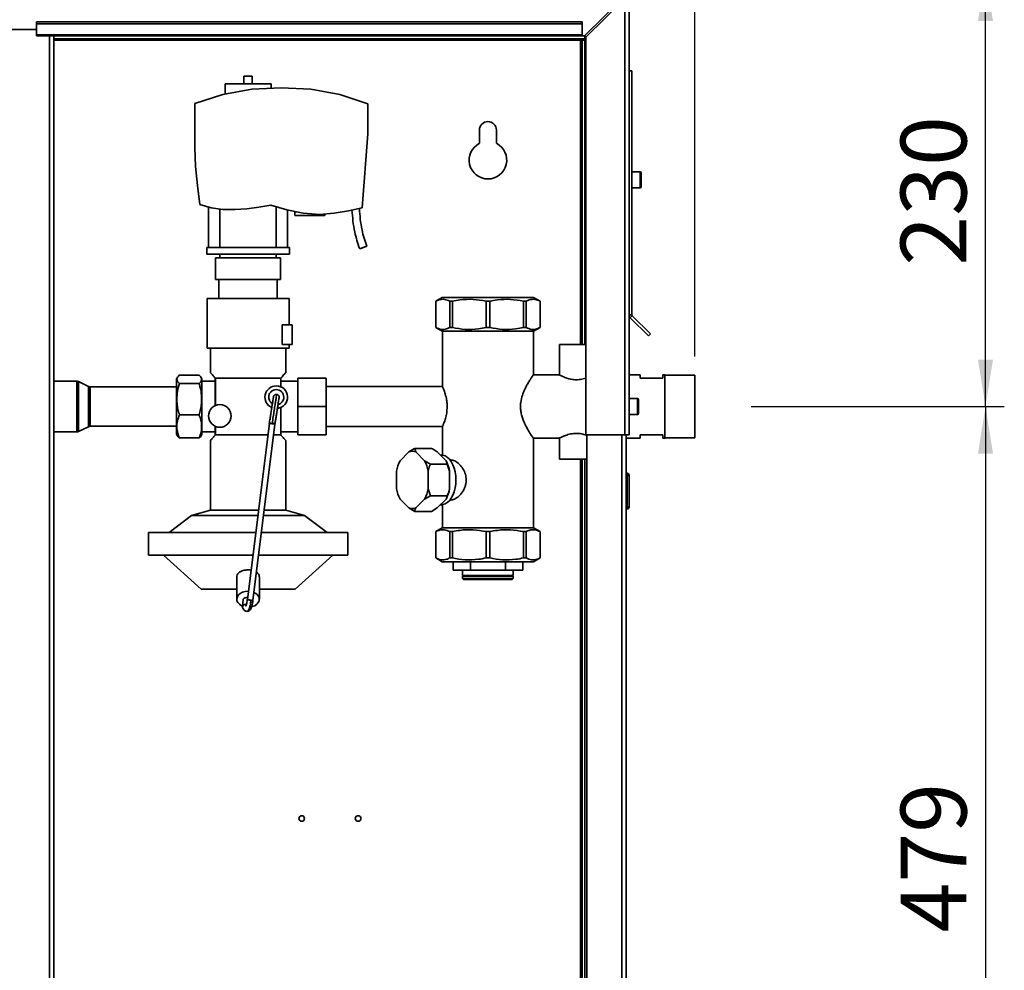
# Paper-space layout 'Blatt2' of a CAD drawing. Units: millimetres. Extents: x 0 to 4200, y 0 to 2970.
# Drawn here: x 1111 to 1634, y 1950 to 2455 of the extents above; entities that cross this region are included whole.
import ezdxf

# ---------------------------------------------------------------- set-up
doc = ezdxf.new("R2010")
doc.units = ezdxf.units.MM
doc.layers.add('1', color=7, linetype='Continuous')
doc.styles.add('SLDTEXTSTYLE1', font='TXT', dxfattribs={"width": 0.605})
doc.dimstyles.new('SLDDIMSTYLE0', dxfattribs={"dimtxt": 35, "dimasz": 25, "dimexe": 0, "dimexo": 0.0625, "dimgap": 8.75, "dimtad": 1, "dimdec": 1, "dimrnd": 1e-09, "dimzin": 12, "dimdsep": 46, "dimtxsty": 'SLDTEXTSTYLE1', "dimsah": 1, "dimcen": 0.09, "dimadec": 0, "dimazin": 3, "dimtfac": 1, "dimtdec": 1, "dimtofl": 0, "dimtmove": 0, "dimatfit": 3, "dimfxl": 1, "dimfrac": 2, "dimtolj": 1, "dimtzin": 12, "dimarcsym": 0})

# ---------------------------------------------------------------- blocks, each defined once
blk = doc.blocks.new('_D_3')
at = {"layer": '1', "color": 7, "ltscale": 10}
for p, q in [((1059.56, 2509.23), (1059.56, 2568.66)), ((1469.56, 2275.85), (1469.56, 2568.66)), ((1469.56, 2558.66), (1059.56, 2558.66))]:
    blk.add_line(p, q, dxfattribs=at)
for points in [[(1059.56, 2558.66), (1084.56, 2554.66), (1084.56, 2562.66)], [(1469.56, 2558.66), (1444.56, 2562.66), (1444.56, 2554.66)]]:
    blk.add_solid(points, dxfattribs=at)
at = {"layer": '1', "color": 7, "ltscale": 10, "insert": (1224.46, 2603.78), "char_height": 35, "attachment_point": 1, "style": 'SLDTEXTSTYLE1'}
blk.add_mtext('410', dxfattribs=at)
blk = doc.blocks.new('_D_5')
at = {"layer": '1', "color": 7, "ltscale": 10}
for p, q in [((1084.56, 2479.23), (1634.03, 2479.23)), ((1624.03, 2249.23), (1624.03, 2479.23)), ((1499.56, 2249.23), (1634.03, 2249.23))]:
    blk.add_line(p, q, dxfattribs=at)
for points in [[(1624.03, 2479.23), (1620.03, 2454.23), (1628.03, 2454.23)], [(1624.03, 2249.23), (1628.03, 2274.23), (1620.03, 2274.23)]]:
    blk.add_solid(points, dxfattribs=at)
at = {"layer": '1', "color": 7, "ltscale": 10, "insert": (1578.91, 2324.12), "char_height": 35, "attachment_point": 1, "rotation": 90, "style": 'SLDTEXTSTYLE1'}
blk.add_mtext('230', dxfattribs=at)
blk = doc.blocks.new('_D_6')
at = {"layer": '1', "color": 7, "ltscale": 10}
for p, q in [((1499.56, 2249.23), (1634.03, 2249.23)), ((1624.03, 2249.23), (1624.03, 1770.23)), ((1499.56, 1770.23), (1634.03, 1770.23))]:
    blk.add_line(p, q, dxfattribs=at)
for points in [[(1624.03, 2249.23), (1620.03, 2224.23), (1628.03, 2224.23)], [(1624.03, 1770.23), (1628.03, 1795.23), (1620.03, 1795.23)]]:
    blk.add_solid(points, dxfattribs=at)
at = {"layer": '1', "color": 7, "ltscale": 10, "insert": (1578.91, 1969.62), "char_height": 35, "attachment_point": 1, "rotation": 90, "style": 'SLDTEXTSTYLE1'}
blk.add_mtext('479', dxfattribs=at)

psp = doc.layouts.new('Blatt2')

# ---------------------------------------------------------------- linework, layer by layer
at = {"color": 7, "linetype": 'Continuous', "lineweight": 35, "ltscale": 10}
for p, q in [((1431.56, 2466.93), (1410.86, 2446.23)), ((1411.56, 2445.52), (1432.26, 2466.22)), ((1432.26, 2466.22), (1432.26, 2234.23)), ((1434.56, 2466.93), (1434.56, 2234.23)), ((1089.56, 2449.73), (1119.56, 2449.73)), ((1409.56, 2453.76), (1119.56, 2453.76)), ((1119.56, 2452.7), (1119.56, 2453.76)), ((1409.56, 2452.7), (1119.56, 2452.7)), ((1119.56, 2446.9), (1119.56, 2452.7)), ((1409.56, 2452.7), (1409.56, 2453.76)), ((1409.56, 2446.9), (1409.56, 2452.7)), ((1409.56, 2446.9), (1119.56, 2446.9)), ((1119.56, 2446.9), (1119.56, 2446.23)), ((1119.56, 2446.23), (1409.56, 2446.23)), ((1128.81, 1692.23), (1128.81, 2446.23)), ((1411.06, 2444.73), (1128.81, 2444.73)), ((1409.56, 2446.9), (1409.56, 2446.23)), ((1409.56, 2446.23), (1410.86, 2446.23)), ((1411.06, 2446.43), (1411.06, 2444.73)), ((1411.56, 2445.52), (1411.56, 2234.23)), ((1409.56, 2443.93), (1408.76, 2443.93)), ((1411.06, 2443.93), (1409.56, 2443.93)), ((1409.56, 2443.93), (1409.56, 2282.23)), ((1411.06, 2443.93), (1411.06, 2282.23)), ((1229.81, 2424.78), (1229.81, 2420.83)), ((1229.81, 2424.78), (1234.31, 2424.78)), ((1234.31, 2424.78), (1234.31, 2420.83)), ((1434.56, 2427.73), (1436.06, 2427.73)), ((1436.06, 2427.73), (1436.06, 2298.06)), ((1218.64, 2415.09), (1234.06, 2417.92)), ((1219.86, 2420.83), (1219.86, 2415.31)), ((1219.86, 2420.83), (1244.26, 2420.83)), ((1234.06, 2417.92), (1249.71, 2418.73)), ((1244.26, 2418.44), (1244.26, 2420.83)), ((1249.71, 2418.73), (1265.4, 2418)), ((1265.4, 2418), (1280.83, 2415.1)), ((1203.71, 2410.3), (1218.64, 2415.09)), ((1280.83, 2415.1), (1295.71, 2410.08)), ((1203.71, 2386.99), (1203.71, 2410.3)), ((1295.71, 2410.08), (1295.71, 2394.27)), ((1295.71, 2394.27), (1292.79, 2354.94)), ((1355.06, 2396.23), (1355.06, 2389.16)), ((1364.06, 2389.16), (1364.06, 2396.23)), ((1204.18, 2376.84), (1203.71, 2386.99)), ((1205.1, 2366.72), (1204.18, 2376.84)), ((1440.56, 2373.98), (1436.06, 2373.98)), ((1441.06, 2373.48), (1441.06, 2365.98)), ((1206.44, 2356.65), (1205.1, 2366.72)), ((1436.06, 2365.48), (1440.56, 2365.48)), ((1212.48, 2354.93), (1206.44, 2356.65)), ((1211.06, 2355.33), (1211.06, 2333.73)), ((1237.82, 2355.17), (1231.42, 2354.37)), ((1244.16, 2356.37), (1237.82, 2355.17)), ((1252.65, 2353.74), (1244.16, 2356.37)), ((1247.06, 2355.47), (1247.06, 2333.73)), ((1218.7, 2354.02), (1212.48, 2354.93)), ((1217.06, 2333.73), (1217.06, 2354.26)), ((1224.98, 2353.94), (1218.7, 2354.02)), ((1231.42, 2354.37), (1224.98, 2353.94)), ((1261.38, 2352.05), (1252.65, 2353.74)), ((1253.06, 2333.73), (1253.06, 2353.66)), ((1256.88, 2352.73), (1256.88, 2350.73)), ((1256.88, 2352.73), (1257.89, 2352.73)), ((1272.88, 2350.73), (1256.88, 2350.73)), ((1270.23, 2351.31), (1261.38, 2352.05)), ((1277.83, 2351.99), (1270.23, 2351.31)), ((1272.88, 2350.73), (1272.88, 2351.54)), ((1285.36, 2353.2), (1277.83, 2351.99)), ((1292.79, 2354.94), (1285.36, 2353.2)), ((1210.06, 2333.73), (1254.06, 2333.73)), ((1210.06, 2333.73), (1210.06, 2330.23)), ((1254.06, 2330.23), (1210.06, 2330.23)), ((1217.06, 2330.23), (1217.06, 2328.23)), ((1247.06, 2328.23), (1247.06, 2330.23)), ((1254.06, 2333.73), (1254.06, 2330.23)), ((1214.76, 2328.23), (1214.76, 2316.73)), ((1214.76, 2328.23), (1249.36, 2328.23)), ((1249.36, 2316.73), (1249.36, 2328.23)), ((1249.36, 2316.73), (1214.76, 2316.73)), ((1216.56, 2316.73), (1216.56, 2306.72)), ((1247.56, 2306.72), (1247.56, 2316.73)), ((1210.26, 2306.73), (1210.26, 2280.22)), ((1253.86, 2292.73), (1253.86, 2306.73)), ((1335.28, 2307.23), (1331.81, 2305.23)), ((1331.81, 2305.23), (1331.81, 2291.23)), ((1331.83, 2305.23), (1331.81, 2305.23)), ((1331.83, 2305.23), (1331.83, 2291.23)), ((1359.56, 2307.23), (1335.28, 2307.23)), ((1340.65, 2305.23), (1339.25, 2305.23)), ((1339.25, 2291.23), (1339.25, 2305.23)), ((1340.65, 2305.23), (1340.65, 2291.23)), ((1360.55, 2305.23), (1358.57, 2305.23)), ((1358.57, 2291.23), (1358.57, 2305.23)), ((1383.85, 2307.23), (1359.56, 2307.23)), ((1360.55, 2305.23), (1360.55, 2291.23)), ((1378.47, 2291.23), (1378.47, 2305.23)), ((1379.87, 2305.23), (1378.47, 2305.23)), ((1379.87, 2305.23), (1379.87, 2291.23)), ((1387.31, 2305.23), (1383.85, 2307.23)), ((1387.31, 2305.23), (1387.29, 2305.23)), ((1387.29, 2291.23), (1387.29, 2305.23)), ((1387.31, 2291.23), (1387.31, 2305.23)), ((1434.56, 2298.06), (1436.06, 2298.06)), ((1250.26, 2282.23), (1250.26, 2292.73)), ((1250.26, 2292.73), (1255.56, 2292.73)), ((1255.56, 2292.73), (1255.56, 2282.23)), ((1436.3, 2297.49), (1435.24, 2296.43)), ((1435.24, 2296.43), (1444.9, 2286.77)), ((1436.3, 2297.49), (1445.96, 2287.83)), ((1331.81, 2291.23), (1335.28, 2289.23)), ((1331.83, 2291.23), (1331.81, 2291.23)), ((1359.56, 2289.23), (1335.28, 2289.23)), ((1335.41, 2289.23), (1335.41, 2259.74)), ((1340.65, 2291.23), (1339.25, 2291.23)), ((1360.55, 2291.23), (1358.57, 2291.23)), ((1383.85, 2289.23), (1359.56, 2289.23)), ((1379.87, 2291.23), (1378.47, 2291.23)), ((1383.71, 2266.02), (1383.71, 2289.23)), ((1383.85, 2289.23), (1387.31, 2291.23)), ((1387.31, 2291.23), (1387.29, 2291.23)), ((1445.96, 2287.83), (1444.9, 2286.77)), ((1255.56, 2282.23), (1250.26, 2282.23)), ((1253.86, 2280.22), (1253.86, 2282.23)), ((1397.56, 2282.23), (1397.56, 2266.02)), ((1406.56, 2282.23), (1397.56, 2282.23)), ((1411.56, 2282.23), (1406.56, 2282.23)), ((1212.06, 2280.23), (1212.06, 2267.21)), ((1252.06, 2267.21), (1252.06, 2280.23)), ((1141.09, 2262.68), (1128.81, 2262.68)), ((1147.22, 2259.93), (1141.96, 2262.47)), ((1194.53, 2264.75), (1194.06, 2263.95)), ((1194.06, 2234.5), (1194.06, 2263.95)), ((1195.56, 2265.95), (1206.06, 2265.95)), ((1195.56, 2261.5), (1206.06, 2261.5)), ((1207.56, 2263.95), (1207.09, 2264.76)), ((1207.56, 2234.5), (1207.56, 2263.95)), ((1214.56, 2262.68), (1207.56, 2262.68)), ((1214.71, 2264.23), (1214.56, 2264.4)), ((1214.56, 2249.68), (1214.56, 2264.4)), ((1214.71, 2249.75), (1214.71, 2264.23)), ((1249.41, 2264.23), (1214.71, 2264.23)), ((1249.56, 2264.4), (1249.41, 2264.23)), ((1249.41, 2259.75), (1249.41, 2264.23)), ((1249.56, 2264.4), (1249.56, 2259.68)), ((1258.56, 2262.68), (1249.56, 2262.68)), ((1258.56, 2249.23), (1258.56, 2264.23)), ((1273.56, 2264.23), (1258.56, 2264.23)), ((1273.56, 2264.23), (1273.56, 2249.23)), ((1397.67, 2266.08), (1383.68, 2266.08)), ((1440.56, 2266.08), (1434.56, 2266.08)), ((1440.56, 2264.23), (1440.56, 2266.08)), ((1452.56, 2264.23), (1440.56, 2264.23)), ((1453.56, 2266.08), (1452.56, 2266.08)), ((1452.56, 2266.08), (1452.56, 2264.23)), ((1453.56, 2249.23), (1453.56, 2266.08)), ((1469.56, 2265.85), (1453.56, 2265.85)), ((1469.56, 2249.23), (1469.56, 2265.85)), ((1194.06, 2259.73), (1148.09, 2259.73)), ((1247.29, 2255.71), (1247.06, 2255.73)), ((1335.47, 2259.88), (1273.56, 2259.88)), ((1439.06, 2253.48), (1434.56, 2253.48)), ((1439.56, 2252.98), (1439.56, 2245.48)), ((1249.41, 2234.23), (1249.41, 2248.7)), ((1249.56, 2248.77), (1249.56, 2234.05)), ((1273.56, 2249.23), (1258.56, 2249.23)), ((1258.56, 2234.23), (1258.56, 2249.23)), ((1273.56, 2249.23), (1273.56, 2234.23)), ((1453.56, 2232.38), (1453.56, 2249.23)), ((1469.56, 2232.6), (1469.56, 2249.23)), ((1195.56, 2244.78), (1206.06, 2244.78)), ((1243.37, 2240.33), (1231.68, 2146.53)), ((1243.41, 2240.64), (1243.37, 2240.37)), ((1244.85, 2240.12), (1245.11, 2240.08)), ((1434.56, 2244.98), (1439.06, 2244.98)), ((1128.81, 2235.78), (1141.09, 2235.78)), ((1141.96, 2235.98), (1147.22, 2238.52)), ((1148.09, 2238.73), (1194.06, 2238.73)), ((1207.56, 2235.78), (1214.56, 2235.78)), ((1214.56, 2234.05), (1214.56, 2238.77)), ((1214.71, 2234.23), (1214.71, 2238.7)), ((1234.65, 2146.08), (1246.35, 2239.95)), ((1249.56, 2235.78), (1258.56, 2235.78)), ((1273.56, 2238.58), (1335.41, 2238.58)), ((1335.41, 2238.67), (1335.41, 2223.4)), ((1194.06, 2234.5), (1194.53, 2233.7)), ((1195.56, 2232.51), (1206.06, 2232.51)), ((1207.09, 2233.69), (1207.56, 2234.5)), ((1212.06, 2231.23), (1212.06, 2194.23)), ((1214.71, 2234.23), (1214.56, 2234.05)), ((1242.61, 2234.23), (1214.71, 2234.23)), ((1249.41, 2234.23), (1245.63, 2234.23)), ((1249.56, 2234.05), (1249.41, 2234.23)), ((1252.06, 2194.23), (1252.06, 2231.23)), ((1273.56, 2234.23), (1258.56, 2234.23)), ((1383.69, 2232.38), (1397.67, 2232.38)), ((1383.71, 2184.73), (1383.71, 2232.41)), ((1397.56, 2232.43), (1397.56, 2221.23)), ((1411.56, 2234.23), (1432.26, 2234.23)), ((1412.06, 2234.23), (1412.06, 1784.23)), ((1434.56, 2234.23), (1432.26, 2234.23)), ((1433.06, 2234.23), (1433.06, 1784.23)), ((1433.06, 2232.38), (1440.56, 2232.38)), ((1440.56, 2232.38), (1440.56, 2234.23)), ((1440.56, 2234.23), (1452.56, 2234.23)), ((1452.56, 2234.23), (1452.56, 2232.38)), ((1452.56, 2232.38), (1453.56, 2232.38)), ((1453.56, 2232.6), (1469.56, 2232.6)), ((1317.56, 2225.13), (1312.87, 2220.43)), ((1320.62, 2226.97), (1321.22, 2225.13)), ((1320.62, 2226.97), (1329.61, 2226.97)), ((1325.91, 2220.43), (1321.22, 2225.13)), ((1332.66, 2225.13), (1337.36, 2220.43)), ((1334.92, 2223.43), (1334.37, 2223.43)), ((1337.96, 2218.6), (1337.36, 2220.43)), ((1339.87, 2220.88), (1339.41, 2220.88)), ((1406.56, 2221.23), (1397.56, 2221.23)), ((1412.06, 2221.23), (1406.56, 2221.23)), ((1409.56, 2221.23), (1409.56, 1811.23)), ((1411.06, 2221.23), (1411.06, 1811.23)), ((1311.04, 2214.93), (1311.04, 2205.52)), ((1327.74, 2205.52), (1327.74, 2214.93)), ((1328.97, 2218.6), (1337.96, 2218.6)), ((1339.19, 2214.93), (1337.96, 2218.6)), ((1339.19, 2214.93), (1339.19, 2205.52)), ((1433.56, 2213.78), (1433.06, 2213.78)), ((1433.56, 2212.78), (1433.06, 2212.78)), ((1433.56, 2212.78), (1433.56, 2213.78)), ((1434.56, 2212.78), (1433.56, 2212.78)), ((1433.56, 2195.78), (1433.56, 2212.78)), ((1434.56, 2212.78), (1434.56, 2195.78)), ((1327.74, 2205.52), (1328.97, 2201.85)), ((1312.87, 2200.02), (1317.56, 2195.32)), ((1321.22, 2195.32), (1325.91, 2200.02)), ((1328.97, 2201.85), (1325.91, 2200.02)), ((1328.97, 2201.85), (1337.96, 2201.85)), ((1337.36, 2200.02), (1332.66, 2195.32)), ((1339.41, 2199.58), (1339.86, 2199.58)), ((1212.06, 2194.23), (1202.06, 2191.23)), ((1237.63, 2194.23), (1212.06, 2194.23)), ((1252.06, 2194.23), (1240.65, 2194.23)), ((1262.06, 2191.23), (1252.06, 2194.23)), ((1320.62, 2193.48), (1317.56, 2195.32)), ((1320.62, 2193.48), (1329.61, 2193.48)), ((1329.61, 2193.48), (1332.66, 2195.32)), ((1334.37, 2197.03), (1334.92, 2197.03)), ((1335.41, 2197.05), (1335.41, 2184.73)), ((1433.56, 2195.78), (1433.06, 2195.78)), ((1433.56, 2194.78), (1433.06, 2194.78)), ((1433.56, 2195.78), (1434.56, 2195.78)), ((1433.56, 2194.78), (1433.56, 2195.78)), ((1202.06, 2191.23), (1190.06, 2182.23)), ((1237.25, 2191.23), (1202.06, 2191.23)), ((1262.06, 2191.23), (1240.28, 2191.23)), ((1274.06, 2182.23), (1262.06, 2191.23)), ((1335.28, 2184.73), (1331.81, 2182.73)), ((1331.81, 2182.73), (1331.81, 2168.73)), ((1331.81, 2182.73), (1331.83, 2182.73)), ((1331.83, 2182.73), (1331.83, 2168.73)), ((1335.28, 2184.73), (1359.56, 2184.73)), ((1339.25, 2182.73), (1340.65, 2182.73)), ((1339.25, 2168.73), (1339.25, 2182.73)), ((1340.65, 2182.73), (1340.65, 2168.73)), ((1358.57, 2182.73), (1360.55, 2182.73)), ((1358.57, 2168.73), (1358.57, 2182.73)), ((1359.56, 2184.73), (1383.85, 2184.73)), ((1360.55, 2182.73), (1360.55, 2168.73)), ((1378.47, 2182.73), (1379.87, 2182.73)), ((1378.47, 2168.73), (1378.47, 2182.73)), ((1379.87, 2182.73), (1379.87, 2168.73)), ((1387.31, 2182.73), (1383.85, 2184.73)), ((1387.29, 2182.73), (1387.31, 2182.73)), ((1387.29, 2168.73), (1387.29, 2182.73)), ((1387.31, 2168.73), (1387.31, 2182.73)), ((1179.06, 2182.23), (1179.06, 2170.23)), ((1179.06, 2182.23), (1236.13, 2182.23)), ((1239.15, 2182.23), (1285.06, 2182.23)), ((1285.06, 2170.23), (1285.06, 2182.23)), ((1179.06, 2170.23), (1234.64, 2170.23)), ((1187.06, 2170.23), (1207.06, 2152.23)), ((1237.66, 2170.23), (1285.06, 2170.23)), ((1257.06, 2152.23), (1277.06, 2170.23)), ((1331.81, 2168.73), (1335.28, 2166.73)), ((1331.81, 2168.73), (1331.83, 2168.73)), ((1335.28, 2166.73), (1359.56, 2166.73)), ((1339.25, 2168.73), (1340.65, 2168.73)), ((1341.06, 2166.73), (1341.06, 2162.23)), ((1350.28, 2166.73), (1350.28, 2162.23)), ((1358.57, 2168.73), (1360.55, 2168.73)), ((1359.56, 2166.73), (1383.85, 2166.73)), ((1368.85, 2166.73), (1368.85, 2162.23)), ((1378.06, 2162.23), (1378.06, 2166.73)), ((1378.47, 2168.73), (1379.87, 2168.73)), ((1383.85, 2166.73), (1387.31, 2168.73)), ((1387.29, 2168.73), (1387.31, 2168.73)), ((1350.28, 2162.23), (1341.06, 2162.23)), ((1346.11, 2162.23), (1346.11, 2159.48)), ((1350.28, 2162.23), (1368.85, 2162.23)), ((1378.06, 2162.23), (1368.85, 2162.23)), ((1373.01, 2159.48), (1373.01, 2162.23)), ((1226.06, 2158.64), (1226.06, 2146.79)), ((1238.06, 2146.79), (1238.06, 2158.64)), ((1359.56, 2159.48), (1346.11, 2159.48)), ((1346.11, 2158.98), (1346.11, 2157.73)), ((1359.56, 2158.98), (1346.11, 2158.98)), ((1346.11, 2157.73), (1346.61, 2157.23)), ((1346.11, 2157.73), (1373.01, 2157.73)), ((1372.51, 2157.23), (1346.61, 2157.23)), ((1373.01, 2159.48), (1359.56, 2159.48)), ((1373.01, 2158.98), (1359.56, 2158.98)), ((1372.51, 2157.23), (1373.01, 2157.73)), ((1373.01, 2157.73), (1373.01, 2158.98)), ((1207.06, 2152.23), (1226.06, 2152.23)), ((1232.06, 2151.03), (1232.24, 2151.03)), ((1238.06, 2152.23), (1257.06, 2152.23)), ((1229.4, 2146.66), (1229.07, 2142.82)), ((1231.18, 2147.64), (1231.06, 2147.65)), ((1232.8, 2146.39), (1232.79, 2146.32)), ((1229.16, 2142.47), (1229.1, 2142.74)), ((1230.92, 2144.03), (1230.75, 2144.04))]:
    psp.add_line(p, q, dxfattribs=at)
at = {"color": 1, "linetype": 'Continuous', "lineweight": 35, "ltscale": 10}
for p, q in [((1126.51, 1692.23), (1126.51, 2446.23)), ((1128.81, 2443.93), (1408.76, 2443.93)), ((1408.76, 2443.93), (1408.76, 2282.23)), ((1440.56, 2365.48), (1440.56, 2373.98)), ((1141.09, 2262.68), (1141.09, 2252.74)), ((1141.96, 2262.47), (1141.96, 2252.68)), ((1147.22, 2259.93), (1147.22, 2252.02)), ((1148.09, 2259.73), (1148.09, 2251.97)), ((1141.09, 2252.74), (1141.09, 2235.78)), ((1141.96, 2252.68), (1141.96, 2235.98)), ((1147.22, 2252.02), (1147.22, 2238.52)), ((1148.09, 2251.97), (1148.09, 2238.73)), ((1439.06, 2244.98), (1439.06, 2253.48)), ((1430.76, 2234.23), (1430.76, 1784.23)), ((1408.76, 2221.23), (1408.76, 1811.23)), ((1230.92, 2144.03), (1231.13, 2143.65))]:
    psp.add_line(p, q, dxfattribs=at)
at = {"color": 7, "linetype": 'Continuous', "lineweight": 35, "ltscale": 10, "flags": 128}
for points in [[(1334.92, 2223.43), (1335.55, 2223.38), (1336.79, 2223.02), (1337.97, 2222.31), (1339.08, 2221.28), (1340.07, 2219.94), (1340.92, 2218.33), (1341.61, 2216.51), (1342.11, 2214.51), (1342.42, 2212.4), (1342.52, 2210.23), (1342.42, 2208.05), (1342.11, 2205.94), (1341.61, 2203.94), (1340.92, 2202.12), (1340.07, 2200.51), (1339.08, 2199.17), (1337.97, 2198.14), (1336.79, 2197.43), (1335.55, 2197.07), (1334.92, 2197.03)], [(1229.1, 2143.1), (1228.54, 2143.36), (1227.44, 2144.09), (1226.63, 2144.98), (1226.17, 2146), (1226.07, 2147.06), (1226.36, 2148.1), (1227, 2149.06), (1227.95, 2149.88), (1229.17, 2150.51), (1230.57, 2150.9), (1232.06, 2151.03)], [(1231.18, 2147.64), (1231.58, 2147.53), (1231.8, 2147.43)], [(1235.19, 2150.41), (1236.17, 2149.88), (1237.13, 2149.06), (1237.77, 2148.1), (1238.05, 2147.06), (1237.96, 2146), (1237.49, 2144.98), (1236.69, 2144.09), (1235.59, 2143.36), (1234.27, 2142.85), (1233.94, 2142.76)]]:
    psp.add_lwpolyline(points, dxfattribs=at)
at = {"color": 7, "linetype": 'Continuous', "lineweight": 35, "ltscale": 100}
for centre, radius in [((1217.06, 2244.23), 6), ((1260.56, 2030.23), 1.5), ((1290.56, 2030.23), 1.5)]:
    psp.add_circle(centre, radius, dxfattribs=at)
for centre, radius, start, end in [((1359.56, 2396.23), 4.5, 0, 180), ((1359.56, 2380.23), 10, 116.7437, 63.2563), ((1440.56, 2373.48), 0.5, 360, 90), ((1440.56, 2365.98), 0.5, 270, 0), ((1436.86, 2298.06), 2.3, 180, 225), ((1436.86, 2298.06), 0.8, 180, 225), ((1141.09, 2260.68), 2, 64.1211, 90), ((1148.09, 2261.73), 2, 244.1211, 270), ((1247.06, 2254.23), 6, 90, 246.535), ((1247.06, 2254.23), 6, 275.8962, 90), ((1439.06, 2252.98), 0.5, 360, 90), ((1439.06, 2245.48), 0.5, 270, 0), ((1141.09, 2237.78), 2, 270, 295.8789), ((1148.09, 2236.73), 2, 90, 115.8789), ((1319.39, 2220.28), 5.19, 69.3361, 110.6639), ((1330.69, 2211.45), 19.96, 153.2433, 169.9585), ((1308.09, 2211.45), 19.96, 10.0415, 26.7567), ((1319.53, 2211.45), 19.96, 10.0415, 26.7567), ((1433.56, 2212.78), 1, 0, 90), ((1330.69, 2209), 19.96, 190.0415, 206.7567), ((1308.09, 2209), 19.96, 333.2433, 349.9585), ((1319.53, 2209), 19.96, 333.2433, 349.9585), ((1319.39, 2200.17), 5.19, 249.3361, 290.6639), ((1433.56, 2195.78), 1, 270, 0), ((1346.21, 2159.23), 0.25, 270, 90), ((1372.91, 2159.23), 0.25, 90, 270), ((1230.01, 2142.74), 0.913, 99.287, 203.1892)]:
    psp.add_arc(centre, radius, start, end, dxfattribs=at)
psp.add_ellipse((1230.9, 2146.6), major_axis=(1.5, 0), ratio=0.705863, start_param=1.463133, end_param=3.080709, dxfattribs=at)
at = {"color": 7, "linetype": 'Continuous', "lineweight": 35, "ltscale": 10}
for points, knots in [([(1408.76, 2443.93), (1408.93, 2444.02), (1409.28, 2444.21), (1409.79, 2444.45), (1410.32, 2444.64), (1410.74, 2444.72), (1410.99, 2444.72), (1411.06, 2444.73)], [0, 0, 0, 0, 0.22187, 0.45008, 0.673228, 0.902829, 1, 1, 1, 1]), ([(1287.3, 2353.65), (1287.45, 2351.71), (1287.74, 2347.81), (1288.62, 2342.4), (1289.87, 2337.49), (1290.89, 2334.56), (1291.4, 2333.1)], [0, 0, 0, 0, 0.277464, 0.558212, 0.779424, 1, 1, 1, 1]), ([(1291.25, 2354.57), (1291.38, 2352.64), (1291.65, 2348.8), (1292.47, 2343.5), (1293.67, 2338.73), (1294.66, 2335.89), (1295.15, 2334.46)], [0, 0, 0, 0, 0.2833047, 0.5614062, 0.7800479, 1, 1, 1, 1]), ([(1291.4, 2333.1), (1291.42, 2333.11), (1291.46, 2333.12), (1291.79, 2333.24), (1292.26, 2333.41), (1292.86, 2333.63), (1293.5, 2333.86), (1294.11, 2334.09), (1294.64, 2334.28), (1295, 2334.41), (1295.14, 2334.46), (1295.15, 2334.46), (1295.15, 2334.46)], [0, 0, 0, 0, 0.107503, 0.215019, 0.322527, 0.429795, 0.536875, 0.643903, 0.751049, 0.858471, 0.966091, 1, 1, 1, 1]), ([(1339.25, 2305.23), (1338.31, 2305.62), (1336.41, 2306.43), (1333.9, 2306.18), (1332.39, 2305.48), (1331.83, 2305.23)], [0, 0, 0, 0, 0.38191, 0.773368, 1, 1, 1, 1]), ([(1358.57, 2305.23), (1356.3, 2305.62), (1351.71, 2306.43), (1345.65, 2306.18), (1341.99, 2305.48), (1340.65, 2305.23)], [0, 0, 0, 0, 0.38191, 0.773368, 1, 1, 1, 1]), ([(1378.47, 2305.23), (1376.2, 2305.62), (1371.61, 2306.43), (1365.55, 2306.18), (1361.89, 2305.48), (1360.55, 2305.23)], [0, 0, 0, 0, 0.38191, 0.773368, 1, 1, 1, 1]), ([(1387.29, 2305.23), (1386.35, 2305.62), (1384.45, 2306.43), (1381.94, 2306.18), (1380.43, 2305.48), (1379.87, 2305.23)], [0, 0, 0, 0, 0.38191, 0.773368, 1, 1, 1, 1]), ([(1331.83, 2291.23), (1332.77, 2290.83), (1334.67, 2290.02), (1337.18, 2290.27), (1338.7, 2290.97), (1339.25, 2291.23)], [0, 0, 0, 0, 0.38191, 0.773368, 1, 1, 1, 1]), ([(1340.65, 2291.23), (1342.92, 2290.83), (1347.52, 2290.02), (1353.57, 2290.27), (1357.23, 2290.97), (1358.57, 2291.23)], [0, 0, 0, 0, 0.38191, 0.773368, 1, 1, 1, 1]), ([(1360.55, 2291.23), (1362.82, 2290.83), (1367.42, 2290.02), (1373.47, 2290.27), (1377.13, 2290.97), (1378.47, 2291.23)], [0, 0, 0, 0, 0.38191, 0.773368, 1, 1, 1, 1]), ([(1379.87, 2291.23), (1380.81, 2290.83), (1382.72, 2290.02), (1385.22, 2290.27), (1386.74, 2290.97), (1387.29, 2291.23)], [0, 0, 0, 0, 0.38191, 0.773368, 1, 1, 1, 1]), ([(1214.56, 2264.4), (1214.22, 2264.79), (1213.52, 2265.6), (1212.73, 2266.48), (1212.23, 2267.04), (1212.02, 2267.27), (1212.07, 2267.22), (1212.07, 2267.21)], [0, 0, 0, 0, 0.241594, 0.488888, 0.73082, 0.981348, 1, 1, 1, 1]), ([(1252.05, 2267.21), (1252.03, 2267.19), (1252, 2267.15), (1251.61, 2266.72), (1251, 2266.04), (1250.29, 2265.24), (1249.77, 2264.64), (1249.56, 2264.4)], [0, 0, 0, 0, 0.199563, 0.424417, 0.639243, 0.858846, 1, 1, 1, 1]), ([(1195.56, 2265.95), (1195.18, 2265.56), (1194.39, 2264.78), (1194.11, 2263.62), (1194.53, 2262.52), (1195.21, 2261.84), (1195.56, 2261.5)], [0, 0, 0, 0, 0.264609, 0.534956, 0.765347, 1, 1, 1, 1]), ([(1195.56, 2261.5), (1195.36, 2260.79), (1194.78, 2258.72), (1194.18, 2255.16), (1194.2, 2251.26), (1194.73, 2247.78), (1195.29, 2245.78), (1195.56, 2244.78)], [0, 0, 0, 0, 0.129674, 0.379237, 0.634899, 0.816541, 1, 1, 1, 1]), ([(1206.06, 2261.5), (1206.45, 2261.89), (1207.23, 2262.67), (1207.52, 2263.82), (1207.1, 2264.93), (1206.41, 2265.6), (1206.06, 2265.95)], [0, 0, 0, 0, 0.264609, 0.534956, 0.765347, 1, 1, 1, 1]), ([(1206.06, 2244.78), (1206.34, 2245.78), (1206.89, 2247.77), (1207.41, 2251.22), (1207.44, 2255.13), (1206.86, 2258.69), (1206.26, 2260.79), (1206.06, 2261.5)], [0, 0, 0, 0, 0.181783, 0.3651, 0.614352, 0.870327, 1, 1, 1, 1]), ([(1383.69, 2232.41), (1383.69, 2232.41), (1383.69, 2232.41), (1383.42, 2232.8), (1382.94, 2233.5), (1382.27, 2234.51), (1381.43, 2235.83), (1380.41, 2237.55), (1379.29, 2239.67), (1378.27, 2241.99), (1377.5, 2244.34), (1377.01, 2246.61), (1376.81, 2249), (1376.98, 2251.97), (1377.72, 2255.02), (1378.88, 2257.91), (1380.03, 2260.21), (1381.19, 2262.23), (1382.18, 2263.81), (1382.96, 2264.98), (1383.46, 2265.71), (1383.71, 2266.07), (1383.68, 2266.04), (1383.68, 2266.02)], [0, 0, 0, 0, 0.028741, 0.073215, 0.115562, 0.158912, 0.206105, 0.254295, 0.309755, 0.366664, 0.409213, 0.452824, 0.49545, 0.539742, 0.61466, 0.669157, 0.725206, 0.780747, 0.837801, 0.884243, 0.931948, 0.97844, 1, 1, 1, 1]), ([(1411.56, 2264.33), (1410.64, 2264.06), (1408.87, 2263.54), (1405.84, 2263.39), (1403.14, 2263.81), (1400.76, 2264.56), (1398.82, 2265.42), (1397.66, 2266.03), (1397.67, 2266.02), (1397.67, 2266.02)], [0, 0, 0, 0, 0.162021, 0.313764, 0.445458, 0.583115, 0.741087, 0.905457, 1, 1, 1, 1]), ([(1245.02, 2250.87), (1244.74, 2251.03), (1244.02, 2251.45), (1243.28, 2252.67), (1242.96, 2254.22), (1243.27, 2255.8), (1244.16, 2257.12), (1245.49, 2258.04), (1246.54, 2258.17), (1247.06, 2258.23)], [0, 0, 0, 0, 0.091596, 0.242997, 0.394397, 0.545798, 0.697199, 0.848599, 1, 1, 1, 1]), ([(1247.29, 2255.71), (1247.28, 2255.64), (1247.26, 2255.5), (1247.08, 2254.36), (1246.81, 2252.59), (1246.43, 2250.17), (1245.96, 2247.2), (1245.43, 2243.81), (1245.06, 2241.42), (1244.87, 2240.22)], [0, 0, 0, 0, 0.136463, 0.277669, 0.41803, 0.558532, 0.705678, 0.852809, 1, 1, 1, 1]), ([(1247.06, 2258.23), (1247.59, 2258.17), (1248.63, 2258.04), (1249.96, 2257.12), (1250.85, 2255.8), (1251.17, 2254.23), (1250.86, 2252.65), (1249.96, 2251.35), (1248.91, 2250.55), (1248.19, 2250.44), (1247.98, 2250.41)], [0, 0, 0, 0, 0.13516, 0.270321, 0.405481, 0.540642, 0.675802, 0.810963, 0.946123, 1, 1, 1, 1]), ([(1335.47, 2259.74), (1335.46, 2259.76), (1335.44, 2259.81), (1335.92, 2258.71), (1336.69, 2256.66), (1337.38, 2254.19), (1337.75, 2251.87), (1337.87, 2250.38), (1337.88, 2249.49), (1337.89, 2249.23)], [0, 0, 0, 0, 0.115984, 0.310376, 0.513776, 0.732927, 0.841125, 0.953111, 1, 1, 1, 1]), ([(1245.58, 2254.46), (1245.57, 2254.39), (1245.55, 2254.27), (1245.39, 2253.26), (1245.16, 2251.78), (1244.86, 2249.86), (1244.51, 2247.64), (1244.14, 2245.23), (1243.74, 2242.73), (1243.48, 2241.05), (1243.35, 2240.22)], [0, 0, 0, 0, 0.138597, 0.273397, 0.404193, 0.531153, 0.654199, 0.773357, 0.888602, 1, 1, 1, 1]), ([(1246.3, 2239.66), (1246.4, 2240.28), (1246.61, 2241.63), (1246.94, 2243.74), (1247.29, 2246), (1247.65, 2248.31), (1248, 2250.5), (1248.29, 2252.35), (1248.5, 2253.73), (1248.53, 2253.9), (1248.54, 2253.99)], [0, 0, 0, 0, 0.084107, 0.179884, 0.287358, 0.406532, 0.537399, 0.679877, 0.834211, 1, 1, 1, 1]), ([(1337.89, 2249.23), (1337.83, 2248.09), (1337.73, 2245.84), (1337, 2242.79), (1336.3, 2240.75), (1335.83, 2239.55), (1335.49, 2238.75), (1335.47, 2238.7), (1335.46, 2238.67)], [0, 0, 0, 0, 0.20007, 0.399635, 0.611868, 0.721822, 0.835342, 1, 1, 1, 1]), ([(1195.56, 2244.78), (1195.18, 2243.72), (1194.39, 2241.56), (1194.11, 2238.37), (1194.53, 2235.32), (1195.21, 2233.45), (1195.56, 2232.51)], [0, 0, 0, 0, 0.264609, 0.534956, 0.765347, 1, 1, 1, 1]), ([(1206.06, 2232.51), (1206.45, 2233.57), (1207.23, 2235.72), (1207.52, 2238.92), (1207.1, 2241.97), (1206.41, 2243.84), (1206.06, 2244.78)], [0, 0, 0, 0, 0.264609, 0.534956, 0.765347, 1, 1, 1, 1]), ([(1243.4, 2240.33), (1243.39, 2240.34), (1243.37, 2240.38), (1243.38, 2240.37), (1243.44, 2240.36), (1243.6, 2240.32), (1243.84, 2240.28), (1244.14, 2240.22), (1244.48, 2240.17), (1244.73, 2240.14), (1244.85, 2240.12)], [0, 0, 0, 0, 0.078564, 0.172766, 0.287837, 0.43414, 0.589126, 0.717455, 0.854412, 1, 1, 1, 1]), ([(1244.85, 2240.1), (1244.82, 2240.1), (1244.66, 2240.13), (1244.39, 2240.17), (1244.06, 2240.22), (1243.79, 2240.26), (1243.58, 2240.3), (1243.43, 2240.32), (1243.35, 2240.33), (1243.38, 2240.33), (1243.4, 2240.33)], [0, 0, 0, 0, 0.039648, 0.177093, 0.313924, 0.4502, 0.574971, 0.711851, 0.860855, 1, 1, 1, 1]), ([(1243.41, 2240.53), (1243.4, 2240.52), (1243.39, 2240.51), (1243.48, 2240.47), (1243.68, 2240.42), (1243.97, 2240.36), (1244.32, 2240.3), (1244.72, 2240.24), (1244.99, 2240.21), (1245.12, 2240.19)], [0, 0, 0, 0, 0.065634, 0.221361, 0.377089, 0.532817, 0.688545, 0.844272, 1, 1, 1, 1]), ([(1243.41, 2240.53), (1243.41, 2240.53), (1243.39, 2240.51), (1243.46, 2240.48), (1243.62, 2240.43), (1243.85, 2240.38), (1244.15, 2240.32), (1244.5, 2240.27), (1244.75, 2240.24), (1244.87, 2240.22)], [0, 0, 0, 0, 0.059841, 0.216733, 0.373237, 0.530045, 0.686546, 0.843188, 1, 1, 1, 1]), ([(1244.85, 2240.1), (1244.85, 2240.1), (1244.85, 2240.11), (1244.85, 2240.11), (1244.85, 2240.12)], [0, 0, 0, 0, 0.559999, 1, 1, 1, 1]), ([(1244.85, 2240.1), (1245.01, 2240.07), (1245.34, 2240.02), (1245.78, 2239.95), (1246.12, 2239.9), (1246.23, 2239.88), (1246.29, 2239.87)], [0, 0, 0, 0, 0.25037, 0.500276, 0.750145, 1, 1, 1, 1]), ([(1246.26, 2240.13), (1246.19, 2240.12), (1246.05, 2240.12), (1245.71, 2240.14), (1245.31, 2240.17), (1245.02, 2240.2), (1244.87, 2240.22)], [0, 0, 0, 0, 0.249976, 0.499784, 0.749903, 1, 1, 1, 1]), ([(1246.26, 2240.13), (1246.25, 2240.11), (1246.24, 2240.09), (1246.21, 2240.05), (1246.12, 2240), (1245.93, 2240), (1245.6, 2240.03), (1245.32, 2240.06), (1245.16, 2240.08), (1245.12, 2240.08), (1245.11, 2240.08), (1245.11, 2240.08)], [0, 0, 0, 0, 0.031933, 0.063632, 0.144885, 0.383805, 0.690866, 0.917489, 0.976818, 0.997594, 1, 1, 1, 1]), ([(1246.29, 2239.87), (1246.3, 2239.89), (1246.32, 2239.92), (1246.34, 2239.94), (1246.34, 2239.95), (1246.34, 2239.95)], [0, 0, 0, 0, 0.261874, 0.62441, 1, 1, 1, 1]), ([(1397.67, 2232.43), (1397.64, 2232.42), (1397.54, 2232.36), (1398.25, 2232.74), (1399.71, 2233.45), (1401.6, 2234.19), (1403.48, 2234.67), (1405.01, 2234.93), (1406.06, 2234.96), (1406.56, 2234.98)], [0, 0, 0, 0, 0.073311, 0.259842, 0.453517, 0.668695, 0.780357, 0.896081, 1, 1, 1, 1]), ([(1406.56, 2234.98), (1407.48, 2234.93), (1409.31, 2234.81), (1411.2, 2234.29), (1411.94, 2233.99), (1412.06, 2233.94)], [0, 0, 0, 0, 0.457552, 0.91333, 1, 1, 1, 1]), ([(1195.56, 2232.51), (1195.11, 2232.89), (1194.64, 2233.28), (1194.54, 2233.69), (1194.53, 2233.71)], [0, 0, 0, 0, 0.970476, 1, 1, 1, 1]), ([(1207.06, 2233.71), (1207.04, 2233.65), (1206.9, 2233.24), (1206.45, 2232.85), (1206.06, 2232.51)], [0, 0, 0, 0, 0.138744, 1, 1, 1, 1]), ([(1214.56, 2234.05), (1214.23, 2233.68), (1213.57, 2232.92), (1212.82, 2232.07), (1212.3, 2231.49), (1212.08, 2231.25), (1212.07, 2231.23), (1212.06, 2231.23)], [0, 0, 0, 0, 0.228509, 0.461767, 0.680397, 0.905141, 1, 1, 1, 1]), ([(1252.06, 2231.23), (1252.03, 2231.26), (1251.97, 2231.33), (1251.48, 2231.88), (1250.73, 2232.71), (1250.04, 2233.5), (1249.62, 2233.98), (1249.56, 2234.05)], [0, 0, 0, 0, 0.236681, 0.481803, 0.718249, 0.960676, 1, 1, 1, 1]), ([(1317.56, 2225.13), (1317.93, 2225.38), (1318.9, 2226), (1319.96, 2226.6), (1320.62, 2226.97)], [0, 0, 0, 0, 0.386665, 1, 1, 1, 1]), ([(1332.66, 2225.13), (1332.29, 2225.38), (1331.32, 2226), (1330.26, 2226.6), (1329.61, 2226.97)], [0, 0, 0, 0, 0.386665, 1, 1, 1, 1]), ([(1325.91, 2220.43), (1326.29, 2220.19), (1327.25, 2219.56), (1328.32, 2218.96), (1328.97, 2218.6)], [0, 0, 0, 0, 0.386665, 1, 1, 1, 1]), ([(1339.86, 2199.67), (1340, 2199.64), (1340.71, 2199.48), (1342.4, 2200.25), (1344.63, 2201.92), (1346.31, 2204.14), (1347.32, 2206.31), (1347.98, 2208.62), (1348.08, 2211.57), (1347.15, 2214.82), (1345.43, 2217.64), (1343.52, 2219.46), (1341.9, 2220.39), (1340.76, 2220.86), (1340.14, 2220.78), (1339.87, 2220.74)], [0, 0, 0, 0, 0.022268, 0.119984, 0.219253, 0.326243, 0.381165, 0.437913, 0.541265, 0.636898, 0.736851, 0.846095, 0.900398, 0.956539, 1, 1, 1, 1]), ([(1328.97, 2218.6), (1328.86, 2218.33), (1328.39, 2217.15), (1328.03, 2215.9), (1327.74, 2214.93)], [0, 0, 0, 0, 0.220896, 1, 1, 1, 1]), ([(1337.96, 2201.85), (1338.07, 2202.12), (1338.54, 2203.3), (1338.91, 2204.55), (1339.19, 2205.52)], [0, 0, 0, 0, 0.220896, 1, 1, 1, 1]), ([(1337.36, 2200.02), (1337.47, 2200.26), (1337.75, 2200.89), (1337.88, 2201.49), (1337.96, 2201.85)], [0, 0, 0, 0, 0.386665, 1, 1, 1, 1]), ([(1321.22, 2195.32), (1321.11, 2195.07), (1320.82, 2194.45), (1320.7, 2193.85), (1320.62, 2193.48)], [0, 0, 0, 0, 0.386665, 1, 1, 1, 1]), ([(1339.25, 2182.73), (1338.31, 2183.12), (1336.41, 2183.93), (1333.9, 2183.68), (1332.39, 2182.98), (1331.83, 2182.73)], [0, 0, 0, 0, 0.38191, 0.773368, 1, 1, 1, 1]), ([(1358.57, 2182.73), (1356.3, 2183.12), (1351.71, 2183.93), (1345.65, 2183.68), (1341.99, 2182.98), (1340.65, 2182.73)], [0, 0, 0, 0, 0.38191, 0.773368, 1, 1, 1, 1]), ([(1378.47, 2182.73), (1376.2, 2183.12), (1371.61, 2183.93), (1365.55, 2183.68), (1361.89, 2182.98), (1360.55, 2182.73)], [0, 0, 0, 0, 0.38191, 0.773368, 1, 1, 1, 1]), ([(1387.29, 2182.73), (1386.35, 2183.12), (1384.45, 2183.93), (1381.94, 2183.68), (1380.43, 2182.98), (1379.87, 2182.73)], [0, 0, 0, 0, 0.38191, 0.773368, 1, 1, 1, 1]), ([(1331.83, 2168.73), (1332.77, 2168.33), (1334.67, 2167.52), (1337.18, 2167.77), (1338.7, 2168.47), (1339.25, 2168.73)], [0, 0, 0, 0, 0.38191, 0.773368, 1, 1, 1, 1]), ([(1340.65, 2168.73), (1342.92, 2168.33), (1347.52, 2167.52), (1353.57, 2167.77), (1357.23, 2168.47), (1358.57, 2168.73)], [0, 0, 0, 0, 0.38191, 0.773368, 1, 1, 1, 1]), ([(1360.55, 2168.73), (1362.82, 2168.33), (1367.42, 2167.52), (1373.47, 2167.77), (1377.13, 2168.47), (1378.47, 2168.73)], [0, 0, 0, 0, 0.38191, 0.773368, 1, 1, 1, 1]), ([(1379.87, 2168.73), (1380.81, 2168.33), (1382.72, 2167.52), (1385.22, 2167.77), (1386.74, 2168.47), (1387.29, 2168.73)], [0, 0, 0, 0, 0.38191, 0.773368, 1, 1, 1, 1]), ([(1226.14, 2158.65), (1226.12, 2158.8), (1226.03, 2159.39), (1226.58, 2160.36), (1227.72, 2161.39), (1229.41, 2162.11), (1230.95, 2162.37), (1232.38, 2162.43), (1233.12, 2162.32), (1233.64, 2162.24)], [0, 0, 0, 0, 0.060203, 0.242192, 0.426012, 0.610798, 0.794374, 0.854509, 1, 1, 1, 1]), ([(1236.53, 2161.13), (1236.73, 2161), (1237.41, 2160.57), (1237.98, 2159.7), (1237.97, 2158.94), (1237.97, 2158.64)], [0, 0, 0, 0, 0.207915, 0.681055, 1, 1, 1, 1]), ([(1231.63, 2146.68), (1231.59, 2146.17), (1231.52, 2145.24), (1231.31, 2144.2), (1231.12, 2143.58), (1230.99, 2143.29), (1230.9, 2143.17), (1230.92, 2143.18), (1230.92, 2143.18)], [0, 0, 0, 0, 0.296289, 0.538793, 0.730829, 0.875752, 0.976443, 1, 1, 1, 1]), ([(1231.41, 2140.35), (1231.69, 2140.37), (1232.17, 2140.41), (1232.88, 2140.85), (1233.49, 2141.56), (1234.03, 2142.78), (1234.46, 2144.57), (1234.56, 2145.75), (1234.62, 2146.39)], [0, 0, 0, 0, 0.120614, 0.20705, 0.347288, 0.611197, 0.791137, 1, 1, 1, 1]), ([(1232.8, 2146.39), (1232.64, 2146.4), (1232.33, 2146.42), (1231.95, 2146.46), (1231.69, 2146.5), (1231.6, 2146.54), (1231.61, 2146.56), (1231.69, 2146.57), (1231.7, 2146.57)], [0, 0, 0, 0, 0.196299, 0.392519, 0.588782, 0.785097, 0.981438, 1, 1, 1, 1]), ([(1231.97, 2146.47), (1231.91, 2146.48), (1231.79, 2146.51), (1231.7, 2146.55), (1231.7, 2146.57), (1231.7, 2146.57)], [0, 0, 0, 0, 0.356927, 0.713853, 1, 1, 1, 1]), ([(1231.97, 2146.47), (1232.07, 2146.45), (1232.29, 2146.43), (1232.61, 2146.4), (1232.8, 2146.39)], [0, 0, 0, 0, 0.414592, 1, 1, 1, 1]), ([(1234.66, 2146.21), (1234.65, 2146.19), (1234.61, 2146.17), (1234.33, 2146.17), (1233.93, 2146.19), (1233.59, 2146.22), (1233.42, 2146.24)], [0, 0, 0, 0, 0.243937, 0.495958, 0.747979, 1, 1, 1, 1]), ([(1229.86, 2143.64), (1229.75, 2143.59), (1229.53, 2143.49), (1229.29, 2143.27), (1229.13, 2143.02), (1229.11, 2142.84), (1229.1, 2142.74)], [0, 0, 0, 0, 0.252101, 0.50055, 0.75055, 1, 1, 1, 1]), ([(1229.15, 2142.47), (1229.29, 2142.13), (1229.56, 2141.48), (1230.11, 2140.84), (1230.72, 2140.44), (1231.2, 2140.38), (1231.41, 2140.35)], [0, 0, 0, 0, 0.298223, 0.574304, 0.808131, 1, 1, 1, 1]), ([(1230.05, 2143.97), (1229.92, 2143.91), (1229.69, 2143.79), (1229.51, 2143.62), (1229.43, 2143.55)], [0, 0, 0, 0, 0.57063, 1, 1, 1, 1]), ([(1229.43, 2143.55), (1229.49, 2143.59), (1229.59, 2143.68), (1229.73, 2143.74), (1229.81, 2143.74), (1229.85, 2143.71), (1229.86, 2143.67), (1229.86, 2143.64)], [0, 0, 0, 0, 0.384695, 0.644169, 0.731648, 0.819975, 1, 1, 1, 1]), ([(1230.75, 2144.04), (1230.61, 2144.04), (1230.37, 2144.03), (1230.14, 2143.99), (1230.05, 2143.97)], [0, 0, 0, 0, 0.616758, 1, 1, 1, 1])]:
    psp.add_open_spline(points, degree=3, knots=knots, dxfattribs=at)
for points in [[(1253.86, 2306.73), (1253.78, 2306.73), (1253.62, 2306.73), (1252.32, 2306.73), (1250.31, 2306.73), (1247.58, 2306.73), (1244.25, 2306.73), (1240.46, 2306.73), (1236.34, 2306.73), (1232.06, 2306.73), (1227.78, 2306.73), (1223.67, 2306.73), (1219.87, 2306.73), (1216.55, 2306.73), (1213.82, 2306.73), (1211.8, 2306.73), (1210.51, 2306.73), (1210.34, 2306.73), (1210.26, 2306.73)], [(1253.86, 2280.23), (1253.78, 2280.23), (1253.62, 2280.23), (1252.32, 2280.23), (1250.31, 2280.23), (1247.58, 2280.23), (1244.25, 2280.23), (1240.46, 2280.23), (1236.34, 2280.23), (1232.06, 2280.23), (1227.78, 2280.23), (1223.67, 2280.23), (1219.87, 2280.23), (1216.55, 2280.23), (1213.82, 2280.23), (1211.8, 2280.23), (1210.51, 2280.23), (1210.34, 2280.23), (1210.26, 2280.23)], [(1245.58, 2254.46), (1245.63, 2254.63), (1245.72, 2254.97), (1246.07, 2255.39), (1246.53, 2255.67), (1246.89, 2255.71), (1247.06, 2255.73)], [(1247.29, 2255.71), (1247.48, 2255.65), (1247.87, 2255.55), (1248.3, 2255.13), (1248.57, 2254.59), (1248.55, 2254.19), (1248.54, 2253.99)], [(1246.26, 2240.13), (1246.2, 2240.12), (1246.09, 2240.12), (1245.82, 2240.13), (1245.49, 2240.15), (1245.25, 2240.18), (1245.12, 2240.19)], [(1232.79, 2146.32), (1232.89, 2146.3), (1233.1, 2146.27), (1233.31, 2146.25), (1233.42, 2146.24)]]:
    psp.add_open_spline(points, degree=3, dxfattribs=at)
at = {"color": 1, "linetype": 'Continuous', "lineweight": 35, "ltscale": 10}
psp.add_open_spline([(1233.56, 2146.23), (1233.54, 2145.97), (1233.47, 2144.98), (1233.21, 2143.34), (1232.71, 2141.66), (1232.08, 2140.54), (1231.63, 2140.41), (1231.41, 2140.35)], degree=3, knots=[0, 0, 0, 0, 0.080177, 0.310662, 0.541164, 0.771632, 1, 1, 1, 1], dxfattribs=at)

# ---------------------------------------------------------------- dimensions: what is measured, and where the dimension line sits
at = {"layer": '1', "color": 7, "ltscale": 10}
dim = psp.add_linear_dim(base=(1059.56, 2558.66), p1=(1469.56, 2265.85), p2=(1059.56, 2499.23), dimstyle='SLDDIMSTYLE0', dxfattribs=at)
dim.commit()
dim.dimension.update_dxf_attribs({"geometry": '_D_3', "text_midpoint": (1264.56, 2558.66), "dimtype": 160})
for base, p2, picture, middle in [((1624.03, 2479.23), (1074.56, 2479.23), '_D_5', (1624.03, 2364.23)), ((1624.03, 1770.23), (1489.56, 1770.23), '_D_6', (1624.03, 2009.73))]:
    dim = psp.add_linear_dim(base=base, p1=(1489.56, 2249.23), p2=p2, angle=90, dimstyle='SLDDIMSTYLE0', dxfattribs=at)
    dim.commit()
    dim.dimension.update_dxf_attribs({"geometry": picture, "text_midpoint": middle, "dimtype": 160})

doc.saveas('drawing.dxf')
